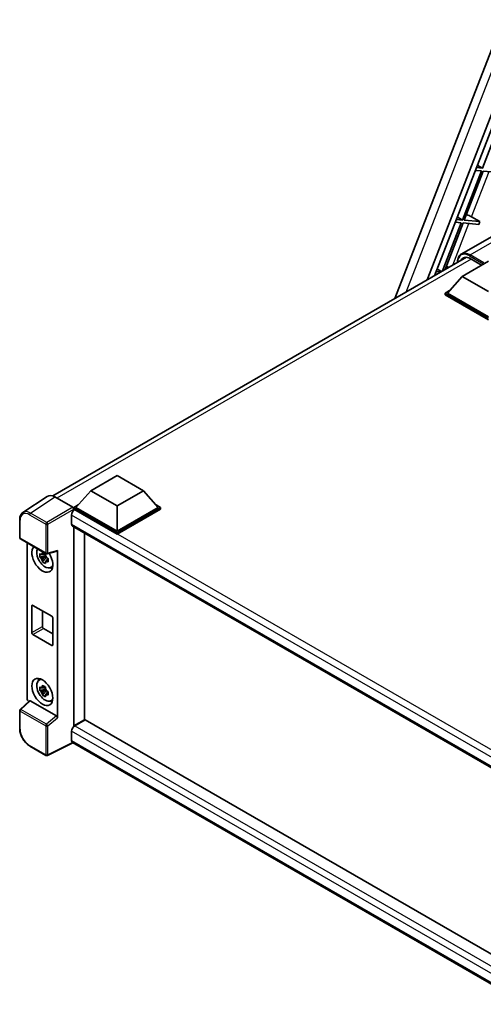
# Model space of a CAD drawing. Units: millimetres. Extents: x 0 to 9259, y 0 to 1686.
# Drawn here: x 1743 to 1951, y 276 to 718 of the extents above; entities that cross this region are included whole.
import ezdxf

# ---------------------------------------------------------------- set-up
doc = ezdxf.new("R2010")
doc.units = ezdxf.units.MM
doc.header["$LTSCALE"] = 6
doc.layers.add('Visible (ISO)', color=7, linetype='Continuous', lineweight=35)
doc.layers.add('Visible Narrow (ISO)', color=7, linetype='Continuous', lineweight=25)

msp = doc.modelspace()

# ---------------------------------------------------------------- linework, layer by layer
at = {"layer": 'Visible (ISO)'}
for p, q in [((1910.9683, 592.8106), (1959.5855, 718.1142)), ((1925.4606, 601.1777), (1965.6552, 704.7735)), ((1928.7265, 603.0633), (1966.7131, 700.9681)), ((1958.9305, 673.508), (1950.3509, 651.3955)), ((1947.104, 650.4284), (1949.8795, 650.1805)), ((1950.3509, 651.3955), (1947.5754, 651.6434)), ((1948.0196, 652.7882), (1950.3509, 651.3955)), ((1949.8795, 650.1805), (1941.2999, 628.068)), ((1942.1164, 627.995), (1950.696, 650.1076)), ((1950.696, 650.1076), (1957.7516, 649.4774)), ((1941.2999, 628.068), (1938.5244, 628.3159)), ((1938.9686, 629.4607), (1941.2999, 628.068)), ((1945.3879, 629.5161), (1949.172, 627.3649)), ((1940.8285, 626.853), (1932.4272, 605.1999)), ((1933.5159, 605.8285), (1941.645, 626.7801)), ((1938.053, 627.1009), (1940.8285, 626.853)), ((1941.645, 626.7801), (1948.7006, 626.1499)), ((1949.172, 627.3649), (1942.1164, 627.995)), ((1949.172, 627.3649), (1948.7006, 626.1499)), ((1955.6687, 621.3632), (1940.8195, 612.79)), ((1757.3592, 504.1243), (1943.0931, 611.3578)), ((1944.8195, 610.7608), (1949.9578, 607.7942)), ((1929.9176, 606.1331), (1931.9455, 604.9218)), ((1941.2839, 602.7864), (1953.069, 609.5905)), ((1929.002, 603.7734), (1929.8285, 603.6996)), ((1931.7142, 604.7882), (1929.4735, 604.9884)), ((1941.2839, 602.7864), (1934.59, 595.2746)), ((1953.069, 595.9822), (1941.2839, 602.7864)), ((1933.6472, 595.2746), (1935.5891, 596.3957)), ((1933.6472, 594.5125), (1933.6472, 595.2746)), ((1953.069, 584.0614), (1933.6472, 595.2746)), ((1953.069, 583.2993), (1933.6472, 594.5125)), ((1953.069, 584.6057), (1934.59, 595.2746)), ((1774.501, 506.4942), (1786.2861, 513.2983)), ((1786.2861, 513.2983), (1798.0712, 506.4942)), ((1774.501, 506.4942), (1767.8071, 498.9824)), ((1786.2861, 499.6901), (1774.501, 506.4942)), ((1798.0712, 506.4942), (1786.2861, 499.6901)), ((1798.0712, 506.4942), (1804.7652, 498.9824)), ((1754.9303, 503.9253), (1743.9892, 496.6942)), ((1758.3761, 503.6653), (1766.3931, 499.0367)), ((1766.8642, 498.9824), (1768.8061, 500.1036)), ((1803.7661, 500.1036), (1805.708, 498.9824)), ((1765.8272, 495.5531), (1765.8272, 491.4707)), ((1766.8642, 498.2204), (1766.8642, 498.9824)), ((1786.2861, 487.7692), (1766.8642, 498.9824)), ((1766.8642, 498.2207), (1766.8642, 497.7258)), ((1767.2414, 498.0026), (1766.8642, 498.2204)), ((1786.2861, 487.0071), (1766.8642, 498.2204)), ((1786.2861, 488.3135), (1767.8071, 498.9824)), ((1786.2861, 499.6901), (1786.2861, 488.3135)), ((1804.7652, 498.9824), (1786.2861, 488.3135)), ((1805.708, 498.9824), (1786.2861, 487.7692)), ((1805.708, 498.2204), (1786.2861, 487.0071)), ((1805.708, 498.2204), (1805.708, 498.9824)), ((1742.5513, 485.3843), (1742.5513, 493.4561)), ((1766.2414, 490.5551), (1977.0562, 368.8411)), ((1766.8642, 490.1955), (1766.8642, 400.7851)), ((1771.5783, 403.5068), (1771.5783, 487.4738)), ((1786.2861, 487.0071), (1786.2861, 487.7692)), ((1742.8847, 484.807), (1754.3504, 478.1872)), ((1745.898, 413.1744), (1745.898, 483.0673)), ((1754.0156, 478.21), (1753.3427, 477.8215)), ((1754.1111, 477.8678), (1754.1111, 478.158)), ((1754.847, 478.1182), (1759.3464, 479.2545)), ((1759.5462, 404.4531), (1759.5462, 479.5962)), ((1754.1111, 477.1838), (1751.5796, 476.6519)), ((1752.7996, 474.5388), (1754.526, 476.4652)), ((1753.3427, 476.2611), (1754.4176, 476.8817)), ((1754.1111, 477.1838), (1754.1111, 477.33)), ((1754.2965, 477.0768), (1754.1111, 477.1838)), ((1754.526, 476.4652), (1754.526, 476.6792)), ((1754.526, 476.4652), (1754.6526, 476.3921)), ((1755.367, 475.8694), (1754.694, 475.4809)), ((1755.1184, 476.1232), (1755.3697, 475.9781)), ((1756.4451, 471.9037), (1757.3704, 472.3132)), ((1748.0081, 442.6986), (1748.0081, 454.6739)), ((1748.4795, 454.946), (1756.9647, 450.0471)), ((1752.7221, 452.4966), (1752.7221, 445.4202)), ((1757.4362, 449.2306), (1757.4362, 437.2553)), ((1753.1935, 444.6038), (1757.4362, 442.1543)), ((1756.9647, 436.9831), (1748.4795, 441.8821)), ((1751.1203, 421.2501), (1751.9376, 421.8467)), ((1754.1111, 417.3074), (1751.5796, 416.7754)), ((1752.7996, 414.6624), (1754.526, 416.5887)), ((1754.0156, 418.3336), (1753.3427, 417.9451)), ((1753.3427, 416.3847), (1754.4176, 417.0053)), ((1754.1111, 417.9914), (1754.1111, 418.2816)), ((1754.1111, 417.3074), (1754.1111, 417.4536)), ((1754.2965, 417.2004), (1754.1111, 417.3074)), ((1754.526, 416.5887), (1754.526, 416.8028)), ((1754.526, 416.5887), (1754.6526, 416.5157)), ((1755.367, 415.993), (1754.694, 415.6045)), ((1755.1184, 416.2468), (1755.3697, 416.1017)), ((1746.9418, 412.0768), (1742.7651, 408.2105)), ((1759.0786, 405.2801), (1747.3084, 412.0757)), ((1756.4451, 412.0273), (1757.3704, 412.4368)), ((1742.5513, 399.6496), (1742.5513, 407.7213)), ((1766.8642, 400.7851), (1771.5783, 403.5068)), ((1771.9554, 403.5612), (1767.2414, 400.8395)), ((1771.9554, 403.5612), (1976.8862, 285.2444)), ((1765.8272, 398.39), (1765.8272, 394.3076)), ((1766.8642, 400.7851), (1766.8642, 400.5627)), ((1768.8441, 401.9282), (1768.9856, 401.8465)), ((1754.3504, 387.5564), (1747.1247, 391.7282)), ((1766.4561, 393.268), (1754.9816, 387.5374)), ((1972.5967, 274.2527), (1766.2414, 393.392))]:
    msp.add_line(p, q, dxfattribs=at)
for centre, start, end in [((1743.218, 485.3843), 180, 240), ((1754.6838, 478.7646), 240, 284.173003), ((1743.218, 407.7213), 132.789481, 180), ((1754.6838, 388.1338), 240, 296.538708)]:
    msp.add_arc(centre, 0.6667, start, end, dxfattribs=at)
for centre, major_axis, ratio, start_param, end_param in [((1943.1921, 629.5862), (-3.7082, 1.5009), 0.22135844, 4.17094547, 4.82262149), ((1944.8195, 605.5897), (-3.1667, 5.4848), 0.57735027, 5.49778714, 6.67284409), ((1947.1765, 606.9505), (-3.1667, 5.4848), 0.57735027, 0.38133668, 0.38965878), ((1934.1412, 606.2587), (-3.7082, 1.5009), 0.22135844, 4.52261689, 4.82262149), ((1758.3818, 498.2154), (-3.3374, 5.7805), 0.5766475, 5.49839613, 6.31804944), ((1767.2414, 496.3696), (-1, -1.7321), 0.57735027, 3.92699082, 5.49778714), ((1766.3926, 498.4924), (-0.3333, 0.5774), 0.5780539, 3.9275998, 5.49717816), ((1767.2414, 492.2872), (-1, -1.7321), 0.57735027, 5.49778714, 6.28318531), ((1752.7221, 475.9028), (3.3333, -5.7735), 0.57735027, 3.29297256, 7.94489041), ((1753.9478, 476.6104), (-2.6675, 4.6203), 0.57735027, 0.35706869, 3.53279276), ((1753.3739, 476.2791), (-1.0436, 1.8076), 0.57735027, 5.97330265, 6.59306797), ((1759.0746, 479.8734), (-0.3247, 0.5984), 0.5718249, 2.9967698, 3.95327169), ((1753.3739, 476.2791), (-1.0436, 1.8076), 0.57735027, 1.26091366, 1.88067899), ((1753.3739, 476.2791), (1.0436, -1.8076), 0.57735027, 1.26091366, 1.88067899), ((1753.3739, 476.2791), (1.0436, -1.8076), 0.57735027, 5.97330265, 6.59306797), ((1755.5505, 477.5358), (3.3333, -5.7735), 0.57735027, 5.62163033, 5.84503628), ((1748.4795, 454.4017), (-0.3333, 0.5774), 0.57735027, 5.49778714, 7.06858347), ((1756.9647, 449.5027), (0.3333, -0.5774), 0.57735027, 0.78539816, 2.35619449), ((1748.4795, 442.4264), (-0.3333, 0.5774), 0.57735027, 0.78539816, 2.35619449), ((1753.1935, 445.1481), (0.3333, -0.5774), 0.57735027, 3.92699082, 5.49778714), ((1756.9647, 437.5274), (0.3333, -0.5774), 0.57735027, 5.49778714, 7.06858347), ((1753.9478, 416.734), (-2.6675, 4.6203), 0.57735027, 5.8919852, 9.81597807), ((1755.5505, 417.6594), (3.3333, -5.7735), 0.57735027, 3.57974168, 3.80314763), ((1753.3739, 416.4027), (-1.0436, 1.8076), 0.57735027, 5.97330265, 6.59306797), ((1753.3739, 416.4027), (-1.0436, 1.8076), 0.57735027, 1.26091366, 1.88067899), ((1753.3739, 416.4027), (1.0436, -1.8076), 0.57735027, 1.26091366, 1.88067899), ((1746.8414, 412.6311), (-0.6667, 1.1547), 0.5780539, 0.78600715, 2.07195873), ((1747.3125, 411.5114), (0.3247, -0.5984), 0.5718249, 2.39113693, 3.28641551), ((1753.3739, 416.4027), (1.0436, -1.8076), 0.57735027, 5.97330265, 6.59306797), ((1755.5505, 417.6594), (3.3333, -5.7735), 0.57735027, 5.62163033, 5.84503628), ((1759.0746, 404.7206), (0.3213, -0.5936), 0.58179756, 0.82141755, 2.38355232), ((1767.2414, 399.2065), (-1, -1.7321), 0.57735027, 3.92699082, 5.49778714), ((1767.2414, 395.1241), (-1, -1.7321), 0.57735027, 5.49778714, 6.28318531)]:
    msp.add_ellipse(centre, major_axis=major_axis, ratio=ratio, start_param=start_param, end_param=end_param, dxfattribs=at)
msp.add_ellipse((1752.7221, 416.0264), major_axis=(3.3333, -5.7735), ratio=0.57735027, dxfattribs=at)
for points, knots in [([(1939.0651, 609.0323), (1939.0668, 609.3607), (1939.0902, 609.6782), (1939.1824, 610.2973), (1939.2531, 610.5977), (1939.4422, 611.1605), (1939.5605, 611.4228), (1939.8441, 611.9018), (1940.0094, 612.1184), (1940.3836, 612.497), (1940.5926, 612.659), (1940.8195, 612.79)], [1.576996078, 1.576996078, 1.576996078, 1.576996078, 1.727875959, 1.727875959, 1.884955592, 1.884955592, 2.042035225, 2.042035225, 2.199114858, 2.199114858, 2.35619449, 2.35619449, 2.35619449, 2.35619449]), ([(1742.5513, 493.4561), (1742.5513, 493.73), (1742.5691, 493.9969), (1742.642, 494.5119), (1742.6972, 494.7601), (1742.8469, 495.2325), (1742.9416, 495.4568), (1743.1721, 495.8745), (1743.3081, 496.0679), (1743.6202, 496.4141), (1743.7965, 496.5668), (1743.9892, 496.6942)], [-0.784789176, -0.784789176, -0.784789176, -0.784789176, -0.634804167, -0.634804167, -0.484819157, -0.484819157, -0.334834148, -0.334834148, -0.184849139, -0.184849139, -0.03486413, -0.03486413, -0.03486413, -0.03486413]), ([(1751.5796, 476.6519), (1751.5578, 476.916), (1751.5478, 477.179), (1751.5478, 477.6718), (1751.5578, 477.939), (1751.5796, 478.2123)], [4.331071921, 4.331071921, 4.331071921, 4.331071921, 4.398975087, 4.398975087, 4.466878254, 4.466878254, 4.466878254, 4.466878254]), ([(1751.5796, 478.2123), (1751.6977, 478.1111), (1751.8179, 478.0114), (1751.9804, 477.8811), (1752.021, 477.8489), (1752.0617, 477.8169)], [4.4863158772, 4.4863158772, 4.4863158772, 4.4863158772, 4.5307133937, 4.5307133937, 4.5453911286, 4.5453911286, 4.5453911286, 4.5453911286]), ([(1752.6983, 478.1844), (1752.7056, 478.2442), (1752.7131, 478.3041), (1752.7447, 478.5465), (1752.771, 478.7307), (1752.7996, 478.9166)], [4.8174915459, 4.8174915459, 4.8174915459, 4.8174915459, 4.8321692807, 4.8321692807, 4.8765667973, 4.8765667973, 4.8765667973, 4.8765667973]), ([(1752.7996, 478.9166), (1753.0174, 478.7817), (1753.2401, 478.6489), (1753.6669, 478.4025), (1753.9034, 478.2702), (1754.1509, 478.1364)], [4.331071921, 4.331071921, 4.331071921, 4.331071921, 4.398975087, 4.398975087, 4.466878254, 4.466878254, 4.466878254, 4.466878254]), ([(1754.1509, 478.1364), (1754.1223, 477.9505), (1754.0961, 477.7663), (1754.0645, 477.5239), (1754.0569, 477.4639), (1754.0496, 477.4042)], [4.4863158772, 4.4863158772, 4.4863158772, 4.4863158772, 4.5307133937, 4.5307133937, 4.5453911286, 4.5453911286, 4.5453911286, 4.5453911286]), ([(1752.0617, 476.2565), (1752.021, 476.2885), (1751.9804, 476.3207), (1751.8179, 476.451), (1751.6977, 476.5506), (1751.5796, 476.6519)], [4.8174915459, 4.8174915459, 4.8174915459, 4.8174915459, 4.8321692807, 4.8321692807, 4.8765667973, 4.8765667973, 4.8765667973, 4.8765667973]), ([(1752.7996, 474.5388), (1752.771, 474.6917), (1752.7447, 474.8456), (1752.7131, 475.0515), (1752.7056, 475.1027), (1752.6983, 475.154)], [4.4863158772, 4.4863158772, 4.4863158772, 4.4863158772, 4.5307133937, 4.5307133937, 4.5453911286, 4.5453911286, 4.5453911286, 4.5453911286]), ([(1754.1509, 473.7586), (1753.9034, 473.8764), (1753.6669, 474.0013), (1753.2401, 474.2477), (1753.0174, 474.3879), (1752.7996, 474.5388)], [4.331071921, 4.331071921, 4.331071921, 4.331071921, 4.398975087, 4.398975087, 4.466878254, 4.466878254, 4.466878254, 4.466878254]), ([(1754.0496, 474.3738), (1754.0569, 474.3225), (1754.0645, 474.2713), (1754.0961, 474.0654), (1754.1223, 473.9115), (1754.1509, 473.7586)], [4.8174915459, 4.8174915459, 4.8174915459, 4.8174915459, 4.8321692807, 4.8321692807, 4.8765667973, 4.8765667973, 4.8765667973, 4.8765667973]), ([(1754.6861, 476.3017), (1754.7415, 476.2782), (1754.7973, 476.2548), (1755.0229, 476.1609), (1755.1956, 476.0915), (1755.3709, 476.0233)], [4.8174915459, 4.8174915459, 4.8174915459, 4.8174915459, 4.8321692807, 4.8321692807, 4.8765667973, 4.8765667973, 4.8765667973, 4.8765667973]), ([(1755.3709, 474.4629), (1755.1956, 474.5311), (1755.0229, 474.6005), (1754.7973, 474.6943), (1754.7415, 474.7178), (1754.6861, 474.7413)], [4.4863158772, 4.4863158772, 4.4863158772, 4.4863158772, 4.5307133937, 4.5307133937, 4.5453911286, 4.5453911286, 4.5453911286, 4.5453911286]), ([(1755.3709, 476.0233), (1755.363, 475.7421), (1755.3593, 475.4712), (1755.3593, 474.9784), (1755.363, 474.7191), (1755.3709, 474.4629)], [4.331071921, 4.331071921, 4.331071921, 4.331071921, 4.398975087, 4.398975087, 4.466878254, 4.466878254, 4.466878254, 4.466878254]), ([(1751.5796, 416.7754), (1751.5578, 417.0396), (1751.5478, 417.3026), (1751.5478, 417.7954), (1751.5578, 418.0626), (1751.5796, 418.3359)], [4.331071921, 4.331071921, 4.331071921, 4.331071921, 4.398975087, 4.398975087, 4.466878254, 4.466878254, 4.466878254, 4.466878254]), ([(1751.5796, 418.3359), (1751.6977, 418.2346), (1751.8179, 418.135), (1751.9804, 418.0047), (1752.021, 417.9725), (1752.0617, 417.9405)], [4.4863158772, 4.4863158772, 4.4863158772, 4.4863158772, 4.5307133937, 4.5307133937, 4.5453911286, 4.5453911286, 4.5453911286, 4.5453911286]), ([(1752.0617, 416.3801), (1752.021, 416.4121), (1751.9804, 416.4442), (1751.8179, 416.5745), (1751.6977, 416.6742), (1751.5796, 416.7754)], [4.8174915459, 4.8174915459, 4.8174915459, 4.8174915459, 4.8321692807, 4.8321692807, 4.8765667973, 4.8765667973, 4.8765667973, 4.8765667973]), ([(1752.6983, 418.308), (1752.7056, 418.3677), (1752.7131, 418.4277), (1752.7447, 418.6701), (1752.771, 418.8543), (1752.7996, 419.0402)], [4.8174915459, 4.8174915459, 4.8174915459, 4.8174915459, 4.8321692807, 4.8321692807, 4.8765667973, 4.8765667973, 4.8765667973, 4.8765667973]), ([(1752.7996, 419.0402), (1753.0174, 418.9053), (1753.2401, 418.7725), (1753.6669, 418.5261), (1753.9034, 418.3938), (1754.1509, 418.26)], [4.331071921, 4.331071921, 4.331071921, 4.331071921, 4.398975087, 4.398975087, 4.466878254, 4.466878254, 4.466878254, 4.466878254]), ([(1754.1509, 418.26), (1754.1223, 418.0741), (1754.0961, 417.8899), (1754.0645, 417.6475), (1754.0569, 417.5875), (1754.0496, 417.5278)], [4.4863158772, 4.4863158772, 4.4863158772, 4.4863158772, 4.5307133937, 4.5307133937, 4.5453911286, 4.5453911286, 4.5453911286, 4.5453911286]), ([(1754.6861, 416.4253), (1754.7415, 416.4018), (1754.7973, 416.3783), (1755.0229, 416.2845), (1755.1956, 416.2151), (1755.3709, 416.1469)], [4.8174915459, 4.8174915459, 4.8174915459, 4.8174915459, 4.8321692807, 4.8321692807, 4.8765667973, 4.8765667973, 4.8765667973, 4.8765667973]), ([(1755.3709, 416.1469), (1755.363, 415.8657), (1755.3593, 415.5948), (1755.3593, 415.1019), (1755.363, 414.8426), (1755.3709, 414.5865)], [4.331071921, 4.331071921, 4.331071921, 4.331071921, 4.398975087, 4.398975087, 4.466878254, 4.466878254, 4.466878254, 4.466878254]), ([(1752.7996, 414.6624), (1752.771, 414.8153), (1752.7447, 414.9692), (1752.7131, 415.1751), (1752.7056, 415.2263), (1752.6983, 415.2776)], [4.4863158772, 4.4863158772, 4.4863158772, 4.4863158772, 4.5307133937, 4.5307133937, 4.5453911286, 4.5453911286, 4.5453911286, 4.5453911286]), ([(1754.1509, 413.8822), (1753.9034, 414), (1753.6669, 414.1248), (1753.2401, 414.3713), (1753.0174, 414.5115), (1752.7996, 414.6624)], [4.331071921, 4.331071921, 4.331071921, 4.331071921, 4.398975087, 4.398975087, 4.466878254, 4.466878254, 4.466878254, 4.466878254]), ([(1754.0496, 414.4974), (1754.0569, 414.4461), (1754.0645, 414.3949), (1754.0961, 414.189), (1754.1223, 414.035), (1754.1509, 413.8822)], [4.8174915459, 4.8174915459, 4.8174915459, 4.8174915459, 4.8321692807, 4.8321692807, 4.8765667973, 4.8765667973, 4.8765667973, 4.8765667973]), ([(1755.3709, 414.5865), (1755.1956, 414.6547), (1755.0229, 414.7241), (1754.7973, 414.8179), (1754.7415, 414.8414), (1754.6861, 414.8649)], [4.4863158772, 4.4863158772, 4.4863158772, 4.4863158772, 4.5307133937, 4.5307133937, 4.5453911286, 4.5453911286, 4.5453911286, 4.5453911286]), ([(1747.1247, 391.7282), (1746.8764, 391.8715), (1746.6313, 392.0356), (1746.1509, 392.4007), (1745.9158, 392.6018), (1745.4596, 393.0363), (1745.2386, 393.2696), (1744.8149, 393.7634), (1744.6123, 394.0238), (1744.2294, 394.566), (1744.0492, 394.8477), (1743.7152, 395.4264), (1743.5613, 395.7233), (1743.2832, 396.3259), (1743.159, 396.6316), (1742.9432, 397.2454), (1742.8516, 397.5535), (1742.7034, 398.1658), (1742.6468, 398.47), (1742.5708, 399.0685), (1742.5513, 399.3629), (1742.5513, 399.6496)], [-0.78478918, -0.78478918, -0.78478918, -0.78478918, -0.62783134, -0.62783134, -0.47087351, -0.47087351, -0.31391567, -0.31391567, -0.15695784, -0.15695784, 0, 0, 0.15695784, 0.15695784, 0.31391567, 0.31391567, 0.47087351, 0.47087351, 0.62783134, 0.62783134, 0.78478918, 0.78478918, 0.78478918, 0.78478918])]:
    msp.add_open_spline(points, degree=3, knots=knots, dxfattribs=at)
for points, weights in [([(1753.3427, 477.8215), (1752.8735, 477.8394), (1752.0617, 477.8169)], [1.35956394726, 1.22656475141, 1.03074466748]), ([(1752.6983, 478.1844), (1753.1236, 477.9839), (1753.3427, 477.8215)], [1.03074466748, 1.22656475141, 1.35956394726]), ([(1752.0617, 476.2565), (1752.8735, 476.279), (1753.3427, 476.2611)], [1.03074466748, 1.22656475141, 1.35956394726]), ([(1753.3427, 476.2611), (1753.1236, 475.8458), (1752.6983, 475.154)], [1.35956394726, 1.22656475141, 1.03074466748]), ([(1754.0496, 474.3738), (1754.475, 475.0656), (1754.694, 475.4809)], [1.03074466748, 1.22656475141, 1.35956394726]), ([(1754.694, 475.4809), (1754.7251, 475.21), (1754.6861, 474.7413)], [1.35956394726, 1.22656475141, 1.03074466748]), ([(1753.3427, 417.9451), (1752.8735, 417.963), (1752.0617, 417.9405)], [1.35956394726, 1.22656475141, 1.03074466748]), ([(1752.0617, 416.3801), (1752.8735, 416.4026), (1753.3427, 416.3847)], [1.03074466748, 1.22656475141, 1.35956394726]), ([(1752.6983, 418.308), (1753.1236, 418.1075), (1753.3427, 417.9451)], [1.03074466748, 1.22656475141, 1.35956394726]), ([(1753.3427, 416.3847), (1753.1236, 415.9694), (1752.6983, 415.2776)], [1.35956394726, 1.22656475141, 1.03074466748]), ([(1754.0496, 414.4974), (1754.475, 415.1891), (1754.694, 415.6045)], [1.03074466748, 1.22656475141, 1.35956394726]), ([(1754.694, 415.6045), (1754.7251, 415.3336), (1754.6861, 414.8649)], [1.35956394726, 1.22656475141, 1.03074466748])]:
    msp.add_rational_spline(points, weights, degree=2, dxfattribs=at)
at = {"layer": 'Visible Narrow (ISO)'}
for p, q in [((1915.9995, 595.7154), (1962.3654, 715.2166)), ((1945.3879, 629.5161), (1953.2875, 649.8761)), ((1936.9713, 607.8234), (1944.2365, 626.5486)), ((1944.8195, 612.3938), (1959.6687, 620.967)), ((1945.1966, 610.5431), (1759.2275, 503.1738)), ((1944.5837, 611.9855), (1950.712, 608.4474)), ((1950.9477, 608.8556), (1944.8195, 612.3938)), ((1747.4416, 496.4386), (1758.3761, 503.6653)), ((1746.9866, 495.6319), (1754.2124, 491.4601)), ((1754.6673, 492.2668), (1747.4416, 496.4386)), ((1766.3931, 499.0367), (1754.6673, 492.2668)), ((1755.1384, 491.4508), (1766.8642, 498.2207)), ((1980.8994, 371.3811), (1765.8272, 495.5531)), ((1983.5369, 373.1243), (1767.2414, 498.0026)), ((1742.7466, 485.1122), (1742.7466, 493.1839)), ((1754.2124, 491.4601), (1754.2124, 478.4924)), ((1755.1384, 478.4831), (1755.1384, 491.4508)), ((1765.8272, 491.4707), (1977.6024, 369.2021)), ((1754.2124, 478.4924), (1742.7466, 485.1122)), ((1759.5462, 479.5962), (1755.1384, 478.4831)), ((1748.0081, 454.6739), (1748.4795, 454.946)), ((1748.0081, 442.6986), (1752.7221, 445.4202)), ((1748.4795, 441.8821), (1753.1935, 444.6038)), ((1756.9647, 436.9831), (1757.4362, 437.2553)), ((1743.101, 408.181), (1747.3084, 412.0757)), ((1742.7466, 399.3774), (1742.7466, 407.4491)), ((1742.7466, 407.4491), (1754.2124, 400.8293)), ((1754.5668, 401.5613), (1743.101, 408.181)), ((1759.0786, 405.2801), (1754.5668, 401.5613)), ((1755.1384, 400.82), (1759.5462, 404.4531)), ((1754.2124, 400.8293), (1754.2124, 387.8616)), ((1755.1384, 387.8523), (1755.1384, 400.82)), ((1975.1354, 277.5458), (1765.8272, 398.39)), ((1767.2414, 400.8395), (1976.8862, 279.801)), ((1765.8272, 394.3076), (1972.5972, 274.9288)), ((1754.2124, 387.8616), (1746.9866, 392.0334)), ((1766.2364, 393.3949), (1755.1384, 387.8523))]:
    msp.add_line(p, q, dxfattribs=at)
for centre, major_axis, ratio, start_param, end_param in [((1944.5837, 605.7257), (-3.8333, 6.6395), 0.57735027, 5.49778714, 7.03064415), ((1944.8195, 605.8618), (-4, 6.9282), 0.57735027, 5.49778714, 6.28318531), ((1944.8195, 612.1216), (0.1667, 0.2887), 0.57735027, 0.78539816, 2.35619449), ((1746.9918, 490.7269), (-3.0037, 5.2025), 0.5766475, 5.49839613, 7.06797448), ((1747.4632, 490.9991), (-3.3714, 5.759), 0.57677384, 5.49491862, 6.31457193), ((1747.458, 495.9041), (0.3333, 0.5774), 0.57735027, 0.82030475, 2.35619449), ((1743.218, 493.4561), (-0.6667, 0), 0.57735027, 0, 0.78539816), ((1754.6838, 491.7323), (0.3333, 0.5774), 0.57735027, 0.82030475, 2.35619449), ((1754.6838, 491.7323), (-0.6667, 0), 0.57735027, 0.78539816, 2.32128791), ((1754.6838, 491.7323), (-0.3333, 0.5774), 0.53637355, 3.9275998, 5.49717816), ((1743.218, 485.3843), (-0.6667, 0), 0.57735027, 0, 0.78539816), ((1743.218, 485.3843), (-0.3333, -0.5774), 0.57735027, 5.49778714, 6.28318531), ((1754.6838, 478.7646), (0.6667, 0), 0.57735027, 3.92699082, 5.46288056), ((1754.6838, 478.7646), (-0.3333, -0.5774), 0.57735027, 5.49778714, 6.28318531), ((1754.6838, 478.7646), (0.1632, -0.6464), 0.68265399, 0, 0.9565019), ((1743.218, 407.7213), (-0.6667, 0), 0.57735027, 0, 0.78539816), ((1743.218, 407.7213), (-0.3333, -0.5774), 0.57735027, 4.17779463, 5.49778714), ((1743.218, 407.7213), (-0.4529, 0.4892), 0.43528024, 5.38790672, 6.28318531), ((1743.218, 399.6496), (-0.6667, 0), 0.57735027, 0, 0.78539816), ((1746.9918, 396.9324), (-3, 5.1962), 0.5780539, 0.78600715, 2.3555855), ((1754.6838, 401.1015), (0.3333, 0.5774), 0.57735027, 1.03620198, 2.35619449), ((1754.6838, 401.1015), (-0.6667, 0), 0.57735027, 0.78539816, 2.32128791), ((1754.6838, 401.1015), (-0.424, 0.5144), 0.39624112, 3.84968252, 5.41181729), ((1747.458, 392.3056), (-0.3333, -0.5774), 0.57735027, 5.49778714, 6.28318531), ((1754.6838, 388.1338), (-0.3333, -0.5774), 0.57735027, 5.49778714, 6.28318531), ((1754.6838, 388.1338), (0.6667, 0), 0.57735027, 3.92699082, 5.46288056), ((1754.6838, 388.1338), (0.2979, -0.5964), 0.5766475, 0, 0.81965331)]:
    msp.add_ellipse(centre, major_axis=major_axis, ratio=ratio, start_param=start_param, end_param=end_param, dxfattribs=at)

doc.saveas('drawing.dxf')
